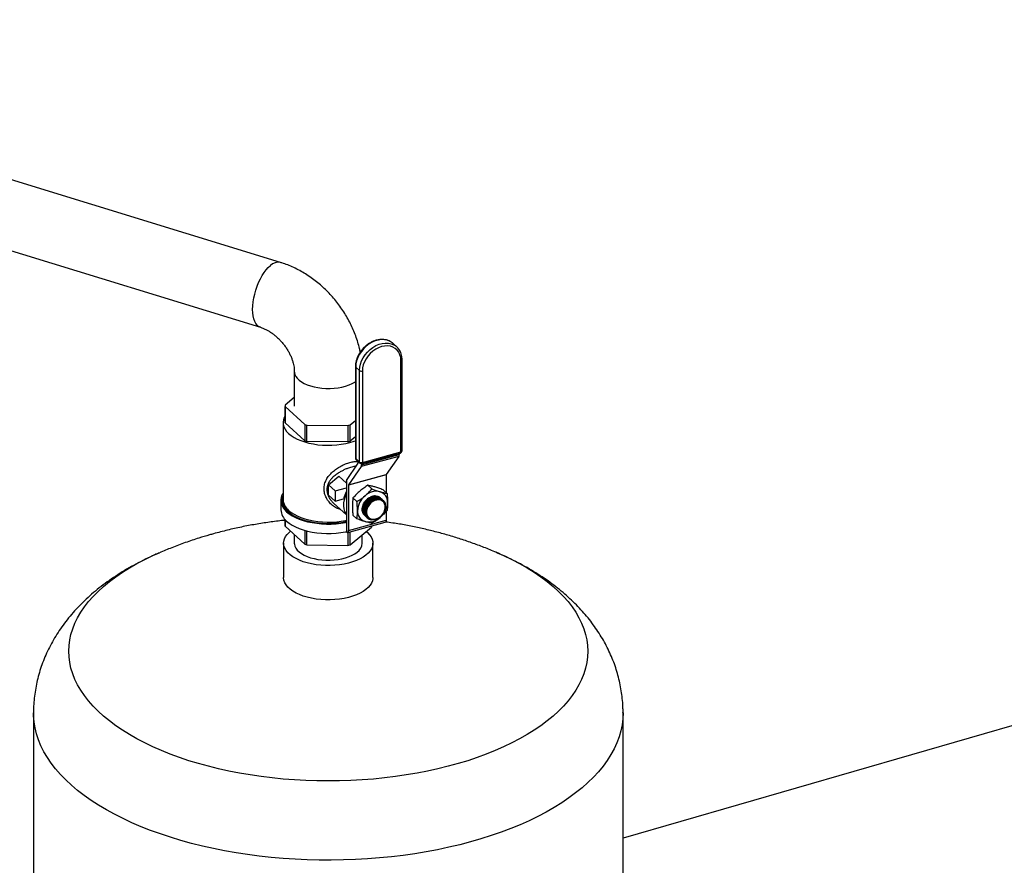
# Model space of a CAD drawing. Extents: x 19.1 to 29.8, y 0.6 to 8.7.
# Drawn here: x 25.5 to 26.2, y 6.5 to 7.1 of the extents above; entities that cross this region are included whole.
import ezdxf

# ---------------------------------------------------------------- set-up
doc = ezdxf.new("R2010")
doc.units = 0
doc.header["$MEASUREMENT"] = 0
doc.layers.get('0').update_dxf_attribs({"linetype": 'CONTINUOUS'})
doc.layers.add('D7', color=7, linetype='CONTINUOUS')

# ---------------------------------------------------------------- blocks, each defined once
blk = doc.blocks.new('A$C755316A3')
at = {"color": 7, "linetype": 'CONTINUOUS'}
for p, q in [((5.01202, 3.16837), (4.51721, 3.32064)), ((4.50469, 3.27994), (4.9995, 3.12768)), ((5.08504, 3.11539), (5.08269, 3.11754)), ((5.08504, 3.11539), (5.08534, 3.1151)), ((5.08757, 3.04954), (5.08757, 3.10694)), ((5.08827, 3.05013), (5.08827, 3.10753)), ((5.02073, 3.09999), (5.02073, 3.07816)), ((5.05905, 3.10306), (5.05905, 3.04566)), ((5.06157, 3.10059), (5.05922, 3.10274)), ((5.05922, 3.10274), (5.05922, 3.04534)), ((5.06157, 3.04319), (5.06157, 3.10059)), ((5.06339, 3.10033), (5.06339, 3.04292)), ((5.02073, 3.08357), (5.01501, 3.07887)), ((5.01497, 3.07816), (5.01497, 3.06787)), ((5.01498, 3.07807), (5.02729, 3.06682)), ((5.01498, 3.06778), (5.01498, 3.07807)), ((5.0557, 3.0665), (5.05905, 3.06926)), ((5.01369, 3.06787), (5.01369, 3.01968)), ((5.01497, 3.06787), (5.01498, 3.06778)), ((5.02729, 3.05652), (5.01498, 3.06778)), ((5.02729, 3.06682), (5.02729, 3.05652)), ((5.02865, 3.06641), (5.0543, 3.06612)), ((5.02865, 3.05611), (5.02865, 3.06641)), ((5.0543, 3.06612), (5.0543, 3.05582)), ((5.0557, 3.0562), (5.0557, 3.0665)), ((5.0543, 3.05582), (5.02865, 3.05611)), ((5.05905, 3.05896), (5.0557, 3.0562)), ((5.05922, 3.04534), (5.06157, 3.04319)), ((5.05949, 3.04467), (5.06184, 3.04252)), ((5.08623, 3.04674), (5.06264, 3.04029)), ((5.06288, 3.04136), (5.08647, 3.04781)), ((5.0631, 3.04222), (5.08728, 3.04883)), ((5.06339, 3.04292), (5.08757, 3.04954)), ((5.08623, 3.04674), (5.07835, 3.03528)), ((5.08647, 3.04861), (5.08647, 3.04781)), ((5.05337, 3.0316), (5.06083, 3.04246)), ((5.06264, 3.04029), (5.05476, 3.02882)), ((5.06085, 3.04256), (5.06085, 3.04342)), ((5.06288, 3.04218), (5.06288, 3.04136)), ((5.04211, 3.02891), (5.04857, 3.03423)), ((5.05334, 3.02987), (5.04857, 3.03423)), ((5.05334, 3.03156), (5.05334, 2.99945)), ((5.07833, 3.03518), (5.05474, 3.02872)), ((5.05476, 3.02882), (5.07835, 3.03528)), ((5.07833, 3.03518), (5.07833, 3.02398)), ((5.04211, 3.02247), (5.04211, 3.02891)), ((5.04211, 3.02891), (5.04624, 3.02514)), ((5.04624, 3.02514), (5.05334, 3.02709)), ((5.05474, 3.02872), (5.05474, 3.00031)), ((5.0694, 3.02631), (5.06691, 3.02859)), ((5.07884, 3.02351), (5.07634, 3.02579)), ((5.01226, 3.01917), (5.01226, 3.01326)), ((5.04624, 3.0187), (5.04211, 3.02247)), ((5.04624, 3.02514), (5.04624, 3.0187)), ((5.04624, 3.0187), (5.05159, 3.02017)), ((5.05997, 3.01835), (5.05747, 3.02063)), ((5.07646, 3.01917), (5.07641, 3.01922)), ((5.04523, 3.01747), (5.05334, 3.01007)), ((5.07652, 3.01862), (5.07644, 3.0187)), ((5.01497, 3.00705), (5.01497, 3.00296)), ((5.01498, 3.00287), (5.01498, 3.00705)), ((5.05474, 3.00031), (5.07833, 3.00677)), ((5.05997, 3.00759), (5.05747, 3.00987)), ((5.06639, 3.00825), (5.06652, 3.00816)), ((5.0665, 3.00814), (5.06651, 3.00813)), ((5.06651, 3.00867), (5.06678, 3.00838)), ((5.06678, 3.00838), (5.06679, 3.00837)), ((5.07833, 3.01221), (5.07833, 3.00677)), ((5.01497, 3.00296), (5.01498, 3.00287)), ((5.01498, 3.00287), (5.02729, 2.99162)), ((5.05421, 2.99901), (5.07779, 3.00547)), ((5.0557, 2.9913), (5.06903, 3.00226)), ((5.06903, 3.00307), (5.06903, 3.00226)), ((5.06906, 3.00296), (5.06906, 3.00308)), ((5.02073, 2.99762), (5.02073, 2.99227)), ((5.02729, 3.00033), (5.02729, 2.99162)), ((5.02865, 2.99121), (5.02865, 2.99997)), ((5.05356, 2.99926), (5.05334, 2.99945)), ((5.0543, 2.99904), (5.0543, 2.99092)), ((5.0557, 2.9913), (5.0557, 2.99942)), ((5.06331, 2.99227), (5.06331, 2.99756)), ((5.01401, 2.99227), (5.01401, 2.97073)), ((5.02865, 2.99121), (5.0543, 2.99092)), ((5.07003, 2.97073), (5.07003, 2.99227)), ((5.14761, 2.9864), (5.14784, 2.9863)), ((4.85719, 2.88588), (4.85719, 2.22842)), ((5.22685, 2.22842), (5.22685, 2.88588)), ((5.49213, 2.88391), (5.22685, 2.80733))]:
    blk.add_line(p, q, dxfattribs=at)
at = {"color": 7, "linetype": 'CONTINUOUS', "flags": 128}
for points in [[(4.99948, 3.12768), (4.99942, 3.1277), (4.99836, 3.12821), (4.99741, 3.12901), (4.99658, 3.13009), (4.99588, 3.13143), (4.99533, 3.13301), (4.99493, 3.13481), (4.99468, 3.1368), (4.9946, 3.13896), (4.99468, 3.14125), (4.99493, 3.14363), (4.99533, 3.14608), (4.99588, 3.14856), (4.99658, 3.15103), (4.99741, 3.15346), (4.99836, 3.15581), (4.99942, 3.15805), (5.00057, 3.16013), (5.0018, 3.16205), (5.00309, 3.16375), (5.00441, 3.16523), (5.00576, 3.16646)], [(5.08269, 3.11754), (5.08221, 3.11794), (5.08076, 3.11888), (5.07912, 3.11953), (5.07733, 3.11989), (5.07544, 3.11995), (5.07348, 3.11971), (5.07149, 3.11916), (5.06953, 3.11833), (5.06764, 3.11724), (5.06585, 3.1159), (5.06421, 3.11435), (5.06276, 3.11262), (5.06152, 3.11075), (5.06053, 3.10878), (5.05981, 3.10676), (5.05937, 3.10473), (5.05922, 3.10274)], [(5.06157, 3.10059), (5.06172, 3.10259), (5.06216, 3.10462), (5.06288, 3.10664), (5.06387, 3.1086), (5.06511, 3.11047), (5.06656, 3.1122), (5.0682, 3.11375), (5.06999, 3.11509), (5.07188, 3.11619), (5.07385, 3.11702), (5.07583, 3.11756), (5.07779, 3.1178), (5.07968, 3.11774), (5.08147, 3.11738), (5.08311, 3.11673), (5.08456, 3.1158), (5.08504, 3.11539)], [(5.08757, 3.10694), (5.08742, 3.10877), (5.08698, 3.11047), (5.08625, 3.112), (5.08526, 3.11333), (5.08403, 3.11441), (5.08259, 3.11523), (5.08097, 3.11577), (5.07922, 3.11601), (5.07737, 3.11594), (5.07548, 3.11557), (5.07359, 3.1149), (5.07175, 3.11396), (5.06999, 3.11277), (5.06838, 3.11135), (5.06693, 3.10973), (5.0657, 3.10797), (5.06471, 3.1061), (5.06399, 3.10418), (5.06354, 3.10223), (5.06339, 3.10033)], [(5.08757, 3.10694), (5.08779, 3.10702), (5.08797, 3.10711), (5.08812, 3.10722), (5.08822, 3.10734), (5.08826, 3.10747), (5.08827, 3.10753)], [(5.02073, 3.09996), (5.02076, 3.09943), (5.02105, 3.09816), (5.02164, 3.09691), (5.02254, 3.0957), (5.02371, 3.09456), (5.02516, 3.09349), (5.02685, 3.09253), (5.02876, 3.09167), (5.03086, 3.09093), (5.03313, 3.09032), (5.03552, 3.08986), (5.03801, 3.08954), (5.04056, 3.08937), (5.04313, 3.08936), (5.04569, 3.08951), (5.04819, 3.0898), (5.0506, 3.09025), (5.05289, 3.09084), (5.05501, 3.09156), (5.05695, 3.09241), (5.05867, 3.09336), (5.05905, 3.09361)], [(5.01497, 3.07209), (5.01445, 3.07113), (5.01392, 3.06967), (5.0137, 3.06819), (5.01378, 3.06671), (5.01418, 3.06524), (5.01488, 3.0638), (5.01588, 3.0624), (5.01717, 3.06106)], [(5.01717, 3.06106), (5.01873, 3.0598), (5.02054, 3.05863), (5.02259, 3.05756), (5.02485, 3.0566), (5.0273, 3.05576), (5.02991, 3.05506), (5.03265, 3.0545), (5.0355, 3.05408), (5.03842, 3.05382), (5.04137, 3.0537), (5.04434, 3.05375), (5.04728, 3.05395), (5.05016, 3.0543), (5.05295, 3.0548), (5.05562, 3.05544), (5.05815, 3.05622), (5.05905, 3.05655)], [(5.08757, 3.04954), (5.08779, 3.04962), (5.08797, 3.04971), (5.08812, 3.04982), (5.08822, 3.04994), (5.08826, 3.05007), (5.08827, 3.05013)], [(5.08728, 3.04883), (5.08728, 3.04884), (5.08738, 3.04889), (5.08746, 3.04899), (5.08752, 3.04914), (5.08756, 3.04933), (5.08757, 3.04954)], [(5.0631, 3.04222), (5.06311, 3.04222), (5.0632, 3.04227), (5.06328, 3.04238), (5.06334, 3.04252), (5.06338, 3.04271), (5.06339, 3.04292)], [(5.01369, 3.02373), (5.01298, 3.02242), (5.01246, 3.02091), (5.01226, 3.01938), (5.01237, 3.01785), (5.0128, 3.01633), (5.01354, 3.01484), (5.01458, 3.0134), (5.01591, 3.01202)], [(5.01369, 3.02208), (5.01333, 3.02101), (5.0131, 3.0195), (5.01319, 3.01798), (5.0136, 3.01648), (5.01431, 3.01501), (5.01534, 3.01359), (5.01665, 3.01222)], [(5.05334, 3.01045), (5.0532, 3.01067), (5.05246, 3.0122), (5.05198, 3.01389), (5.05177, 3.0157), (5.05184, 3.0176), (5.05218, 3.01955), (5.0528, 3.0215), (5.05334, 3.02275)], [(5.0641, 3.0105), (5.06358, 3.01153), (5.06329, 3.01276), (5.06329, 3.01411), (5.06358, 3.0155), (5.06413, 3.01688), (5.06493, 3.01819), (5.06594, 3.01937), (5.06712, 3.02036), (5.06842, 3.02113), (5.06978, 3.02164)], [(5.07644, 3.0187), (5.07616, 3.01896), (5.07522, 3.01953), (5.07411, 3.01984), (5.07289, 3.01989), (5.0716, 3.01967), (5.07031, 3.01919), (5.06906, 3.01846), (5.06792, 3.01753), (5.06693, 3.01643), (5.06614, 3.01521), (5.06559, 3.01392), (5.06545, 3.01346)], [(5.07184, 3.00747), (5.07311, 3.00796), (5.07433, 3.0087), (5.07543, 3.00965), (5.07636, 3.01077), (5.07708, 3.01202), (5.07755, 3.01332), (5.07776, 3.01463), (5.07769, 3.01587), (5.07735, 3.017), (5.07675, 3.01795), (5.07592, 3.01869), (5.0749, 3.01918), (5.07373, 3.01939), (5.07248, 3.01932), (5.0712, 3.01897), (5.06995, 3.01835), (5.06878, 3.0175), (5.06776, 3.01646), (5.06693, 3.01527), (5.06633, 3.01398), (5.06599, 3.01267), (5.06592, 3.01139), (5.06613, 3.0102), (5.0666, 3.00915), (5.06732, 3.0083), (5.06825, 3.00769), (5.06935, 3.00733), (5.07057, 3.00726), (5.07184, 3.00747)], [(5.01717, 3.01288), (5.01873, 3.01162), (5.02054, 3.01044), (5.02259, 3.00937), (5.02485, 3.00841), (5.0273, 3.00758), (5.02991, 3.00688), (5.03265, 3.00631), (5.0355, 3.0059), (5.03842, 3.00563), (5.04137, 3.00552), (5.04434, 3.00556), (5.04728, 3.00576), (5.05016, 3.00611), (5.05295, 3.00661), (5.05334, 3.0067)], [(5.01591, 3.01202), (5.01752, 3.01072), (5.01939, 3.0095), (5.0215, 3.00839), (5.02382, 3.00739), (5.02634, 3.00652), (5.02902, 3.00578), (5.03184, 3.00518), (5.03477, 3.00474), (5.03778, 3.00444), (5.04083, 3.0043), (5.0439, 3.00432), (5.04694, 3.00449), (5.04993, 3.00482), (5.05284, 3.00531), (5.05334, 3.00541)], [(5.01665, 3.01222), (5.01824, 3.01094), (5.02009, 3.00974), (5.02218, 3.00864), (5.02449, 3.00766), (5.02699, 3.00681), (5.02966, 3.00609), (5.03246, 3.00552), (5.03536, 3.00509), (5.03834, 3.00482), (5.04136, 3.00471), (5.04439, 3.00476), (5.04739, 3.00496), (5.05033, 3.00532), (5.05318, 3.00583), (5.05334, 3.00586)], [(5.07833, 3.00677), (5.07831, 3.00637), (5.07824, 3.00603), (5.07813, 3.00576), (5.07798, 3.00557), (5.0778, 3.00547), (5.07779, 3.00547)], [(5.01591, 3.00612), (5.01752, 3.00481), (5.01939, 3.0036), (5.0215, 3.00249), (5.02382, 3.00149), (5.02634, 3.00061), (5.02902, 2.99988), (5.03184, 2.99928), (5.03477, 2.99883), (5.03778, 2.99853), (5.04083, 2.99839), (5.0439, 2.99841), (5.04694, 2.99859), (5.04993, 2.99892), (5.05284, 2.9994), (5.05334, 2.9995)], [(5.06584, 2.99964), (5.06664, 2.99894), (5.06792, 2.9976), (5.06891, 2.99619), (5.06959, 2.99474), (5.06996, 2.99326), (5.07001, 2.99177), (5.06975, 2.99029), (5.06917, 2.98882), (5.06828, 2.9874), (5.0671, 2.98603), (5.06563, 2.98473), (5.0639, 2.98352), (5.06191, 2.98241), (5.0597, 2.98141), (5.0573, 2.98053), (5.05471, 2.97978), (5.05199, 2.97918), (5.04915, 2.97872), (5.04623, 2.97842), (5.04326, 2.97828), (5.04028, 2.97829), (5.03732, 2.97846), (5.03441, 2.97879), (5.03159, 2.97927), (5.02888, 2.9799), (5.02633, 2.98067), (5.02395, 2.98157), (5.02178, 2.98259), (5.01983, 2.98372), (5.01814, 2.98494), (5.01672, 2.98625), (5.01559, 2.98763), (5.01475, 2.98906), (5.01422, 2.99053), (5.01401, 2.99202), (5.01412, 2.99351), (5.01454, 2.99498), (5.01527, 2.99643), (5.01631, 2.99783), (5.01764, 2.99916), (5.01837, 2.99977)], [(5.05356, 2.99926), (5.05379, 2.99909), (5.05401, 2.99901), (5.05421, 2.99902), (5.05439, 2.99912), (5.05454, 2.99931), (5.05465, 2.99958), (5.05472, 2.99991), (5.05474, 3.00031)], [(5.02073, 2.99227), (5.02076, 2.99171), (5.02105, 2.99043), (5.02164, 2.98918), (5.02254, 2.98798), (5.02371, 2.98683), (5.02516, 2.98577), (5.02685, 2.9848), (5.02876, 2.98394), (5.03086, 2.9832), (5.03313, 2.9826), (5.03552, 2.98213), (5.03801, 2.98181), (5.04056, 2.98165), (5.04313, 2.98164), (5.04569, 2.98178), (5.04819, 2.98208), (5.0506, 2.98253), (5.05289, 2.98311), (5.05501, 2.98384), (5.05695, 2.98468), (5.05867, 2.98564), (5.06015, 2.98669)], [(5.14784, 2.9863), (5.15195, 2.98448), (5.15708, 2.98202), (5.16199, 2.97946), (5.16667, 2.97679), (5.17111, 2.97402), (5.17531, 2.97116), (5.17925, 2.96821), (5.18294, 2.96517), (5.18635, 2.96206), (5.18949, 2.95888), (5.19235, 2.95563), (5.19492, 2.95232), (5.1972, 2.94896), (5.19919, 2.94555), (5.20088, 2.9421), (5.20226, 2.93862), (5.20334, 2.93511), (5.20412, 2.93159), (5.20458, 2.92804), (5.20473, 2.9245), (5.20458, 2.92095), (5.20412, 2.9174), (5.20334, 2.91388), (5.20226, 2.91037), (5.20088, 2.90689), (5.19919, 2.90344), (5.1972, 2.90003), (5.19492, 2.89667), (5.19235, 2.89336), (5.18949, 2.89011), (5.18635, 2.88693), (5.18294, 2.88382), (5.17925, 2.88078), (5.17531, 2.87783), (5.17111, 2.87497), (5.16667, 2.8722), (5.16199, 2.86953), (5.15708, 2.86697), (5.15195, 2.86451), (5.14661, 2.86217), (5.14107, 2.85995), (5.13535, 2.85785), (5.12945, 2.85588), (5.12338, 2.85404), (5.11715, 2.85233), (5.11079, 2.85076), (5.10429, 2.84933), (5.09767, 2.84804), (5.09095, 2.8469), (5.08413, 2.84591), (5.07724, 2.84507), (5.07027, 2.84437), (5.06326, 2.84383), (5.0562, 2.84345), (5.04912, 2.84321), (5.04202, 2.84314), (5.03492, 2.84321), (5.02784, 2.84345), (5.02078, 2.84383), (5.01376, 2.84437), (5.0068, 2.84507), (4.9999, 2.84591), (4.99309, 2.8469), (4.98637, 2.84804), (4.97975, 2.84933), (4.97325, 2.85076), (4.96689, 2.85233), (4.96066, 2.85404), (4.95459, 2.85588), (4.94869, 2.85785), (4.94296, 2.85995), (4.93743, 2.86217), (4.93209, 2.86451), (4.92696, 2.86697), (4.92205, 2.86953), (4.91737, 2.8722), (4.91293, 2.87497), (4.90873, 2.87783), (4.90479, 2.88078), (4.9011, 2.88382), (4.89769, 2.88693), (4.89455, 2.89011), (4.89169, 2.89336), (4.88912, 2.89667), (4.88683, 2.90003), (4.88485, 2.90344), (4.88316, 2.90689), (4.88177, 2.91037), (4.88069, 2.91388), (4.87992, 2.9174), (4.87946, 2.92095), (4.8793, 2.9245), (4.87946, 2.92804), (4.87992, 2.93159), (4.88069, 2.93511), (4.88177, 2.93862), (4.88316, 2.9421), (4.88485, 2.94555), (4.88683, 2.94896), (4.88912, 2.95232), (4.89169, 2.95563), (4.89455, 2.95888), (4.89769, 2.96206), (4.9011, 2.96517), (4.90479, 2.96821), (4.90873, 2.97116), (4.91293, 2.97402), (4.91737, 2.97679), (4.92205, 2.97946), (4.92696, 2.98202), (4.93209, 2.98448), (4.93614, 2.98627)], [(5.07003, 2.97073), (5.07001, 2.97023), (5.06975, 2.96874), (5.06917, 2.96728), (5.06828, 2.96586), (5.0671, 2.96449), (5.06563, 2.96319), (5.0639, 2.96198), (5.06191, 2.96087), (5.0597, 2.95986), (5.0573, 2.95899), (5.05471, 2.95824), (5.05199, 2.95764), (5.04915, 2.95718), (5.04623, 2.95688), (5.04326, 2.95673), (5.04028, 2.95675), (5.03732, 2.95692), (5.03441, 2.95725), (5.03159, 2.95773), (5.02888, 2.95836), (5.02633, 2.95912), (5.02395, 2.96002), (5.02178, 2.96104), (5.01983, 2.96218), (5.01814, 2.9634), (5.01672, 2.96471), (5.01559, 2.96609), (5.01475, 2.96752), (5.01422, 2.96899), (5.01401, 2.97048), (5.01401, 2.97073)], [(5.22685, 2.88587), (5.22669, 2.88208), (5.22623, 2.87829), (5.22545, 2.87452), (5.22436, 2.87076), (5.22297, 2.86703), (5.22127, 2.86333), (5.21926, 2.85967), (5.21696, 2.85606), (5.21437, 2.85249), (5.21148, 2.84898), (5.20831, 2.84553), (5.20486, 2.84215), (5.20113, 2.83885), (5.19713, 2.83562), (5.19288, 2.83248), (5.18837, 2.82943), (5.18361, 2.82647), (5.17861, 2.82362), (5.17338, 2.82086), (5.16793, 2.81822), (5.16227, 2.81569), (5.15641, 2.81329), (5.15035, 2.811), (5.14411, 2.80884), (5.1377, 2.80681), (5.13113, 2.80491), (5.1244, 2.80315), (5.11754, 2.80153), (5.11055, 2.80005), (5.10345, 2.79871), (5.09624, 2.79753), (5.08894, 2.79649), (5.08156, 2.7956), (5.07411, 2.79486), (5.06661, 2.79428), (5.05907, 2.79385), (5.0515, 2.79358), (5.04392, 2.79347), (5.03633, 2.7935), (5.02875, 2.7937), (5.02119, 2.79405), (5.01367, 2.79455), (5.00619, 2.79521), (4.99878, 2.79602), (4.99144, 2.79699), (4.98418, 2.7981), (4.97702, 2.79936), (4.96997, 2.80077), (4.96305, 2.80232), (4.95625, 2.80401), (4.9496, 2.80584), (4.94311, 2.80781), (4.93678, 2.8099), (4.93063, 2.81213), (4.92467, 2.81448), (4.91891, 2.81694), (4.91335, 2.81953), (4.90801, 2.82223), (4.9029, 2.82503), (4.89802, 2.82794), (4.89339, 2.83094), (4.889, 2.83404), (4.88487, 2.83722), (4.88101, 2.84049), (4.87742, 2.84384), (4.87411, 2.84725), (4.87108, 2.85073), (4.86834, 2.85427), (4.86589, 2.85786), (4.86373, 2.8615), (4.86188, 2.86518), (4.86034, 2.86889), (4.85909, 2.87264), (4.85816, 2.8764), (4.85754, 2.88019), (4.85723, 2.88398), (4.85719, 2.88587)]]:
    blk.add_lwpolyline(points, dxfattribs=at)
at = {"color": 7, "linetype": 'CONTINUOUS'}
for centre, radius, start, end in [((5.01066, 3.16163), 0.00688, 78.55924, 135.37795), ((5.05949, 3.10308), 0.000436, 182.53789, 231.69572), ((5.06276, 3.10237), 0.00214, 236.1966, 287.16276), ((5.02176, 3.07816), 0.00678, 174.02427, 180.76313), ((5.03918, 3.10346), 0.03852, 252.02979, 254.14637), ((5.04426, 3.10554), 0.04068, 284.28643, 286.32739), ((5.03918, 3.09316), 0.03852, 252.02979, 254.14637), ((5.04426, 3.09524), 0.04068, 284.28643, 286.32739), ((5.08693, 3.05013), 0.00134, 285.30691, 0), ((5.0604, 3.04566), 0.00134, 180, 227.59101), ((5.05949, 3.04568), 0.000435, 182.48789, 231.69901), ((5.0601, 3.04531), 0.000883, 177.96095, 226.32484), ((5.08451, 3.04769), 0.00197, 331.05431, 3.51924), ((5.06067, 3.04254), 0.000179, 331.05431, 3.51924), ((5.06276, 3.04497), 0.00214, 236.1966, 287.16276), ((5.06245, 3.04316), 0.000883, 177.96095, 226.32484), ((5.06275, 3.04351), 0.00134, 227.59101, 285.30691), ((5.06092, 3.04124), 0.00197, 331.05431, 3.51924), ((5.05407, 3.03112), 0.00085, 145.53776, 148.86115), ((5.07851, 3.03519), 0.000179, 151.05431, 183.51924), ((5.05492, 3.02873), 0.000179, 151.05431, 183.51924), ((5.02313, 3.02022), 0.00945, 183.25926, 230.92765), ((5.06836, 3.01586), 0.01732, 150.16943, 165.59361), ((5.07305, 3.01209), 0.01272, 128.91673, 177.57778), ((5.07222, 3.01433), 0.01049, 77.51186, 133.10196), ((5.07143, 3.01652), 0.00539, 57.25486, 107.89736), ((5.0725, 3.01815), 0.00672, 356.9566, 72.73612), ((5.02219, 3.01384), 0.00995, 183.30706, 230.87985), ((5.0665, 3.01833), 0.01272, 308.91673, 357.57778), ((5.06705, 3.01227), 0.00672, 176.9566, 252.73612), ((5.06733, 3.01609), 0.01049, 257.51186, 313.10196), ((5.06958, 3.01155), 0.0046, 226.01361, 263.9654), ((5.06854, 3.01634), 0.00968, 303.9066, 326.88588), ((5.06228, 3.00296), 0.00678, 354.02481, 359.99586), ((5.03918, 3.02826), 0.03852, 252.02979, 254.14637), ((5.04426, 3.03034), 0.04068, 284.28643, 286.32739), ((5.05606, 2.99269), 0.00726, 304.29647, 356.6711)]:
    blk.add_arc(centre, radius, start, end, dxfattribs=at)
for points, knots in [([(5.06206, 3.11214), (5.06192, 3.11288), (5.06152, 3.11495), (5.06059, 3.11833), (5.05929, 3.12227), (5.05775, 3.12616), (5.05598, 3.12998), (5.05399, 3.13372), (5.05178, 3.13736), (5.04938, 3.14089), (5.04677, 3.14429), (5.04399, 3.14754), (5.04104, 3.15064), (5.03793, 3.15356), (5.03466, 3.1563), (5.03127, 3.15885), (5.02775, 3.16119), (5.02412, 3.1633), (5.02039, 3.16518), (5.01667, 3.16678), (5.01386, 3.16779), (5.01233, 3.16827), (5.01202, 3.16837)], [0, 0, 0, 0, 0.0293537, 0.082245, 0.1352821, 0.1884196, 0.2416228, 0.2948634, 0.34813, 0.4014205, 0.4547389, 0.5080934, 0.5614927, 0.6149451, 0.6684594, 0.7220405, 0.7756868, 0.8293872, 0.883112, 0.9368226, 0.9870371, 1, 1, 1, 1]), ([(4.9995, 3.12768), (4.99975, 3.1276), (5.00052, 3.12735), (5.00189, 3.1268), (5.00363, 3.12596), (5.00542, 3.12492), (5.00721, 3.12369), (5.00899, 3.12229), (5.01072, 3.12072), (5.01237, 3.11901), (5.01393, 3.11717), (5.01535, 3.11524), (5.01663, 3.11325), (5.01775, 3.11122), (5.01869, 3.10919), (5.01945, 3.10719), (5.02003, 3.10526), (5.02043, 3.10343), (5.02066, 3.10176), (5.02073, 3.10064), (5.02073, 3.10009), (5.02073, 3.09999)], [0, 0, 0, 0, 0.026922, 0.083254, 0.139577, 0.195971, 0.252533, 0.309309, 0.366294, 0.423446, 0.480702, 0.537986, 0.595199, 0.652261, 0.709116, 0.765734, 0.822125, 0.878351, 0.934547, 0.988172, 1, 1, 1, 1]), ([(5.08301, 3.11718), (5.08275, 3.11745), (5.08211, 3.1181), (5.08087, 3.11888), (5.07938, 3.11955), (5.07775, 3.11997), (5.07603, 3.12014), (5.07425, 3.12006), (5.07242, 3.11972), (5.0706, 3.11914), (5.06881, 3.11832), (5.06709, 3.11728), (5.06546, 3.11604), (5.06397, 3.11461), (5.06263, 3.11304), (5.06147, 3.11134), (5.06052, 3.10955), (5.05978, 3.1077), (5.05929, 3.10581), (5.05908, 3.10426), (5.05906, 3.10336), (5.05905, 3.10306)], [0, 0, 0, 0, 0.037522, 0.091263, 0.144998, 0.198931, 0.253201, 0.307847, 0.362821, 0.418035, 0.473399, 0.528844, 0.584326, 0.639829, 0.695356, 0.750916, 0.806516, 0.862162, 0.917845, 0.973523, 1, 1, 1, 1]), ([(5.08827, 3.10753), (5.08826, 3.10786), (5.08824, 3.1088), (5.08801, 3.11028), (5.0875, 3.11192), (5.08673, 3.1134), (5.086, 3.11446), (5.08547, 3.11494), (5.08534, 3.11506)], [0, 0, 0, 0, 0.112833, 0.319875, 0.52618, 0.73095, 0.934082, 1, 1, 1, 1]), ([(5.04975, 3.01335), (5.04887, 3.01364), (5.04704, 3.01424), (5.04457, 3.01594), (5.04241, 3.01808), (5.04072, 3.02066), (5.03962, 3.02349), (5.03924, 3.02648), (5.03963, 3.02941), (5.04073, 3.03217), (5.04242, 3.0347), (5.04458, 3.03697), (5.0471, 3.03898), (5.04988, 3.04067), (5.05278, 3.04208), (5.05468, 3.04267), (5.05562, 3.04297)], [0, 0, 0, 0, 0.066006, 0.137186, 0.209911, 0.281656, 0.356181, 0.429303, 0.503174, 0.576858, 0.648937, 0.721691, 0.792922, 0.86238, 0.931894, 1, 1, 1, 1]), ([(5.0567, 3.04004), (5.05583, 3.03978), (5.05467, 3.03943), (5.05316, 3.03883), (5.05223, 3.03842), (5.05131, 3.03799), (5.0504, 3.03752), (5.04945, 3.037), (5.04842, 3.03638), (5.04734, 3.03566), (5.0462, 3.0348), (5.0452, 3.03395), (5.04439, 3.03315), (5.04372, 3.03241), (5.04311, 3.03163), (5.04222, 3.0303), (5.04138, 3.02842), (5.04101, 3.0259), (5.04129, 3.02392), (5.04174, 3.02252), (5.0421, 3.02165), (5.04247, 3.02093), (5.04281, 3.02036), (5.0431, 3.01992), (5.04342, 3.01946), (5.04378, 3.019), (5.04425, 3.01845), (5.04474, 3.01793), (5.04511, 3.0176), (5.04524, 3.01748)], [0, 0, 0, 0, 0.083539, 0.112485, 0.142025, 0.172197, 0.199929, 0.231191, 0.266004, 0.304381, 0.346331, 0.39436, 0.425087, 0.453262, 0.489084, 0.521216, 0.611187, 0.693766, 0.776276, 0.805457, 0.835538, 0.866569, 0.882181, 0.898694, 0.916114, 0.934441, 0.953678, 0.983584, 1, 1, 1, 1]), ([(5.05562, 3.04297), (5.05654, 3.04318), (5.05838, 3.04362), (5.05991, 3.04359), (5.06068, 3.04358)], [0, 0, 0, 0, 0.4963856, 1, 1, 1, 1]), ([(5.05955, 3.0406), (5.05942, 3.04059), (5.05857, 3.04054), (5.05755, 3.04027), (5.0567, 3.04004)], [0, 0, 0, 0, 0.162262, 1, 1, 1, 1]), ([(5.06691, 3.02859), (5.06603, 3.02803), (5.06426, 3.02691), (5.06264, 3.0256), (5.06182, 3.02495)], [0, 0, 0, 0, 0.49696, 1, 1, 1, 1]), ([(5.06506, 3.02199), (5.06578, 3.02262), (5.06733, 3.02399), (5.06868, 3.0255), (5.0694, 3.02631)], [0, 0, 0, 0, 0.461775, 1, 1, 1, 1]), ([(5.07125, 3.02753), (5.07053, 3.02773), (5.06898, 3.02817), (5.06763, 3.02844), (5.06691, 3.02859)], [0, 0, 0, 0, 0.461775, 1, 1, 1, 1]), ([(5.0694, 3.02631), (5.07028, 3.02598), (5.07205, 3.02533), (5.07367, 3.02482), (5.07449, 3.02457)], [0, 0, 0, 0, 0.49696, 1, 1, 1, 1]), ([(5.07634, 3.02579), (5.07546, 3.02612), (5.0737, 3.02677), (5.07207, 3.02728), (5.07125, 3.02753)], [0, 0, 0, 0, 0.49696, 1, 1, 1, 1]), ([(5.05747, 3.02063), (5.05742, 3.02023), (5.0572, 3.01866), (5.05714, 3.0169), (5.0571, 3.01559)], [0, 0, 0, 0, 0.254987, 1, 1, 1, 1]), ([(5.06182, 3.02495), (5.0611, 3.02431), (5.05954, 3.02294), (5.0582, 3.02144), (5.05747, 3.02063)], [0, 0, 0, 0, 0.461775, 1, 1, 1, 1]), ([(5.05997, 3.01835), (5.06085, 3.0189), (5.06261, 3.02002), (5.06424, 3.02133), (5.06506, 3.02199)], [0, 0, 0, 0, 0.49696, 1, 1, 1, 1]), ([(5.07174, 3.02185), (5.07166, 3.02186), (5.07094, 3.02201), (5.06931, 3.02158), (5.06716, 3.02054), (5.06547, 3.01906), (5.06469, 3.01797), (5.0644, 3.01755)], [0, 0, 0, 0, 0.032403, 0.299417, 0.566257, 0.833136, 1, 1, 1, 1]), ([(5.0646, 3.01768), (5.06505, 3.01829), (5.06601, 3.01956), (5.06802, 3.02097), (5.07025, 3.02183), (5.07236, 3.02188), (5.07376, 3.02157), (5.07423, 3.0211), (5.07427, 3.02106)], [0, 0, 0, 0, 0.182485, 0.382889, 0.583089, 0.783174, 0.983281, 1, 1, 1, 1]), ([(5.07208, 3.02154), (5.072, 3.02156), (5.07127, 3.0217), (5.06965, 3.02127), (5.0675, 3.02023), (5.0658, 3.01876), (5.06503, 3.01767), (5.06473, 3.01725)], [0, 0, 0, 0, 0.032403, 0.299417, 0.566257, 0.833136, 1, 1, 1, 1]), ([(5.06479, 3.0172), (5.06529, 3.01787), (5.06629, 3.0192), (5.06836, 3.02066), (5.07058, 3.02152), (5.0727, 3.02158), (5.07414, 3.02124), (5.07463, 3.02073), (5.0747, 3.02066)], [0, 0, 0, 0, 0.1940437, 0.3880723, 0.5819026, 0.7756221, 0.9693624, 1, 1, 1, 1]), ([(5.07241, 3.02123), (5.07234, 3.02125), (5.07161, 3.02139), (5.06998, 3.02096), (5.06783, 3.01992), (5.06614, 3.01845), (5.06537, 3.01736), (5.06507, 3.01694)], [0, 0, 0, 0, 0.032403, 0.299417, 0.566257, 0.833136, 1, 1, 1, 1]), ([(5.06513, 3.01689), (5.06563, 3.01756), (5.06662, 3.0189), (5.06869, 3.02036), (5.07091, 3.02121), (5.07305, 3.02128), (5.07462, 3.02085), (5.07521, 3.02021), (5.07538, 3.02001)], [0, 0, 0, 0, 0.184615, 0.369215, 0.553627, 0.737933, 0.922259, 1, 1, 1, 1]), ([(5.07665, 3.01106), (5.07684, 3.01137), (5.07744, 3.01238), (5.07801, 3.01421), (5.078, 3.01632), (5.07727, 3.01811), (5.07589, 3.01935), (5.07403, 3.01993), (5.07189, 3.01976), (5.06972, 3.01888), (5.06775, 3.01737), (5.06622, 3.01541), (5.06529, 3.01323), (5.06508, 3.01106), (5.06551, 3.00935), (5.06614, 3.00856), (5.06639, 3.00825)], [0, 0, 0, 0, 0.035378, 0.11165, 0.187971, 0.264311, 0.34063, 0.416899, 0.493109, 0.569278, 0.645443, 0.72164, 0.797895, 0.874204, 0.950542, 1, 1, 1, 1]), ([(5.07275, 3.02093), (5.07267, 3.02094), (5.07195, 3.02109), (5.07032, 3.02066), (5.06817, 3.01962), (5.06647, 3.01814), (5.0657, 3.01705), (5.06541, 3.01663)], [0, 0, 0, 0, 0.032403, 0.299417, 0.566257, 0.833136, 1, 1, 1, 1]), ([(5.06546, 3.01659), (5.06596, 3.01725), (5.06696, 3.01859), (5.06903, 3.02005), (5.07125, 3.0209), (5.07338, 3.02097), (5.07496, 3.02055), (5.07554, 3.0199), (5.07572, 3.01971)], [0, 0, 0, 0, 0.184615, 0.369215, 0.553627, 0.737933, 0.922259, 1, 1, 1, 1]), ([(5.07309, 3.02062), (5.07301, 3.02063), (5.07228, 3.02078), (5.07065, 3.02035), (5.06851, 3.01931), (5.06681, 3.01784), (5.06604, 3.01674), (5.06574, 3.01633)], [0, 0, 0, 0, 0.032403, 0.299417, 0.566257, 0.833136, 1, 1, 1, 1]), ([(5.0658, 3.01628), (5.0663, 3.01695), (5.0673, 3.01828), (5.06937, 3.01974), (5.07159, 3.02059), (5.07372, 3.02067), (5.07529, 3.02024), (5.07588, 3.01959), (5.07605, 3.0194)], [0, 0, 0, 0, 0.184615, 0.369215, 0.553627, 0.737933, 0.922259, 1, 1, 1, 1]), ([(5.07636, 3.01916), (5.07598, 3.01948), (5.07512, 3.02019), (5.07321, 3.02047), (5.07101, 3.02009), (5.06884, 3.01899), (5.06715, 3.01753), (5.06637, 3.01644), (5.06608, 3.01602)], [0, 0, 0, 0, 0.148078, 0.3324898, 0.5166928, 0.7007764, 0.8848864, 1, 1, 1, 1]), ([(5.06613, 3.01597), (5.06663, 3.01664), (5.06763, 3.01797), (5.0697, 3.01944), (5.07191, 3.02028), (5.07407, 3.02038), (5.07594, 3.01975), (5.0772, 3.01842), (5.07783, 3.01723), (5.0778, 3.0165), (5.0778, 3.01647)], [0, 0, 0, 0, 0.142172, 0.284334, 0.42635, 0.568284, 0.710234, 0.852289, 0.994497, 1, 1, 1, 1]), ([(5.07449, 3.02457), (5.07521, 3.02437), (5.07677, 3.02393), (5.07811, 3.02366), (5.07884, 3.02351)], [0, 0, 0, 0, 0.461775, 1, 1, 1, 1]), ([(5.07884, 3.02351), (5.07889, 3.02301), (5.07911, 3.02104), (5.07917, 3.01918), (5.07921, 3.01779)], [0, 0, 0, 0, 0.254987, 1, 1, 1, 1]), ([(5.0571, 3.01559), (5.05713, 3.01448), (5.05717, 3.01263), (5.05739, 3.01066), (5.05747, 3.00987)], [0, 0, 0, 0, 0.598328, 1, 1, 1, 1]), ([(5.06034, 3.01263), (5.0603, 3.01402), (5.06024, 3.01588), (5.06002, 3.01785), (5.05997, 3.01835)], [0, 0, 0, 0, 0.745013, 1, 1, 1, 1]), ([(5.06473, 3.01725), (5.06436, 3.01654), (5.06363, 3.01512), (5.06328, 3.01353), (5.06344, 3.01285), (5.06345, 3.01282)], [0, 0, 0, 0, 0.4863675, 0.9727654, 1, 1, 1, 1]), ([(5.06421, 3.01059), (5.06401, 3.01092), (5.06347, 3.01178), (5.06341, 3.01366), (5.06388, 3.01561), (5.06454, 3.01676), (5.06479, 3.0172)], [0, 0, 0, 0, 0.193023, 0.500125, 0.807398, 1, 1, 1, 1]), ([(5.06507, 3.01694), (5.0647, 3.01623), (5.06396, 3.01481), (5.06362, 3.01322), (5.06378, 3.01255), (5.06379, 3.01251)], [0, 0, 0, 0, 0.4863675, 0.9727654, 1, 1, 1, 1]), ([(5.06495, 3.00961), (5.06492, 3.00963), (5.0644, 3.01001), (5.06392, 3.01131), (5.06372, 3.01332), (5.06422, 3.01531), (5.06487, 3.01645), (5.06513, 3.01689)], [0, 0, 0, 0, 0.013791, 0.285432, 0.557367, 0.829453, 1, 1, 1, 1]), ([(5.06541, 3.01663), (5.06504, 3.01592), (5.0643, 3.01451), (5.06395, 3.01291), (5.06411, 3.01224), (5.06412, 3.0122)], [0, 0, 0, 0, 0.486368, 0.972765, 1, 1, 1, 1]), ([(5.0656, 3.00907), (5.06547, 3.00916), (5.06482, 3.0096), (5.06424, 3.01099), (5.06405, 3.01302), (5.06456, 3.015), (5.06521, 3.01615), (5.06546, 3.01659)], [0, 0, 0, 0, 0.067977, 0.324693, 0.581687, 0.838823, 1, 1, 1, 1]), ([(5.06574, 3.01633), (5.06537, 3.01562), (5.06464, 3.0142), (5.06429, 3.01261), (5.06445, 3.01193), (5.06446, 3.0119)], [0, 0, 0, 0, 0.4863675, 0.9727654, 1, 1, 1, 1]), ([(5.06594, 3.00877), (5.0658, 3.00886), (5.06515, 3.00929), (5.06458, 3.01068), (5.06439, 3.01271), (5.06489, 3.01469), (5.06555, 3.01584), (5.0658, 3.01628)], [0, 0, 0, 0, 0.067977, 0.324693, 0.581687, 0.838823, 1, 1, 1, 1]), ([(5.06608, 3.01602), (5.06569, 3.0153), (5.06492, 3.01387), (5.06466, 3.01166), (5.06503, 3.00974), (5.06583, 3.00888), (5.0662, 3.00847)], [0, 0, 0, 0, 0.257161, 0.514337, 0.771664, 1, 1, 1, 1]), ([(5.06627, 3.00846), (5.06614, 3.00855), (5.06549, 3.00898), (5.06492, 3.01037), (5.06473, 3.0124), (5.06523, 3.01438), (5.06588, 3.01553), (5.06613, 3.01597)], [0, 0, 0, 0, 0.067651, 0.324457, 0.581541, 0.838767, 1, 1, 1, 1]), ([(5.07921, 3.01779), (5.07918, 3.01673), (5.07914, 3.01496), (5.07892, 3.01339), (5.07884, 3.01276)], [0, 0, 0, 0, 0.598328, 1, 1, 1, 1]), ([(5.05997, 3.00759), (5.06005, 3.00822), (5.06027, 3.0098), (5.06031, 3.01157), (5.06034, 3.01263)], [0, 0, 0, 0, 0.4016722, 1, 1, 1, 1]), ([(5.06506, 3.00585), (5.06431, 3.00608), (5.06268, 3.00659), (5.06092, 3.00724), (5.05997, 3.00759)], [0, 0, 0, 0, 0.4617754, 1, 1, 1, 1]), ([(5.06651, 3.00867), (5.06683, 3.00835), (5.06758, 3.0076), (5.06925, 3.00704), (5.07131, 3.00713), (5.07342, 3.00794), (5.07534, 3.00936), (5.0764, 3.01069), (5.07683, 3.01144), (5.07687, 3.01151)], [0, 0, 0, 0, 0.128227, 0.299248, 0.470084, 0.64079, 0.811471, 0.982243, 1, 1, 1, 1]), ([(5.0691, 3.00698), (5.06879, 3.00705), (5.06793, 3.00725), (5.06705, 3.00786), (5.06664, 3.00848), (5.06651, 3.00867)], [0, 0, 0, 0, 0.27734, 0.779088, 1, 1, 1, 1]), ([(5.07394, 3.00831), (5.07323, 3.00792), (5.07181, 3.00714), (5.07013, 3.0069), (5.06927, 3.00697), (5.0691, 3.00698)], [0, 0, 0, 0, 0.4408163, 0.8832946, 1, 1, 1, 1]), ([(5.07449, 3.00843), (5.07374, 3.00783), (5.07212, 3.00652), (5.07035, 3.0054), (5.0694, 3.0048)], [0, 0, 0, 0, 0.461775, 1, 1, 1, 1]), ([(5.07687, 3.01151), (5.07657, 3.01103), (5.07588, 3.00993), (5.07476, 3.00889), (5.07404, 3.00838), (5.07394, 3.00831)], [0, 0, 0, 0, 0.396569, 0.914394, 1, 1, 1, 1]), ([(5.07884, 3.01276), (5.07817, 3.01201), (5.07683, 3.0105), (5.07527, 3.00913), (5.07449, 3.00843)], [0, 0, 0, 0, 0.49696, 1, 1, 1, 1]), ([(5.01497, 3.00662), (5.01461, 3.00659), (5.01131, 3.0063), (5.00509, 3.00548), (4.99632, 3.00414), (4.98755, 3.00248), (4.9788, 3.00051), (4.97211, 2.99878), (4.96834, 2.99771), (4.96746, 2.99746)], [0, 0, 0, 0, 0.022766, 0.204954, 0.388169, 0.572336, 0.75736, 0.943135, 1, 1, 1, 1]), ([(5.0694, 3.0048), (5.06873, 3.00493), (5.06739, 3.0052), (5.06584, 3.00563), (5.06506, 3.00585)], [0, 0, 0, 0, 0.49696, 1, 1, 1, 1]), ([(5.1478, 2.98629), (5.14732, 2.98651), (5.14431, 2.98784), (5.13868, 2.99005), (5.13092, 2.99293), (5.12305, 2.99554), (5.11509, 2.99792), (5.10705, 3.00006), (5.09892, 3.00196), (5.09072, 3.00359), (5.08372, 3.0048), (5.07945, 3.00536), (5.07795, 3.00556)], [0, 0, 0, 0, 0.021884, 0.135681, 0.249572, 0.363599, 0.477813, 0.592266, 0.707015, 0.822123, 0.937651, 1, 1, 1, 1]), ([(4.96746, 2.99746), (4.96527, 2.99681), (4.96021, 2.9953), (4.95234, 2.99265), (4.94407, 2.98959), (4.93871, 2.98734), (4.93615, 2.98626)], [0, 0, 0, 0, 0.205438, 0.476213, 0.749033, 1, 1, 1, 1]), ([(4.93607, 2.98621), (4.93512, 2.98581), (4.93209, 2.98453), (4.92716, 2.98219), (4.92127, 2.97918), (4.91556, 2.97597), (4.91003, 2.97258), (4.90471, 2.969), (4.89963, 2.96525), (4.89479, 2.96134), (4.89023, 2.95728), (4.88594, 2.95309), (4.88196, 2.94878), (4.87827, 2.94435), (4.87488, 2.93983), (4.87179, 2.93523), (4.86901, 2.93055), (4.86652, 2.9258), (4.86433, 2.92098), (4.86244, 2.91612), (4.86083, 2.91122), (4.85952, 2.90628), (4.8585, 2.90131), (4.85776, 2.89633), (4.85733, 2.89135), (4.85715, 2.88786), (4.8572, 2.88604), (4.8572, 2.88587)], [0, 0, 0, 0, 0.021566, 0.068526, 0.115659, 0.162893, 0.21009, 0.257117, 0.303826, 0.350064, 0.395692, 0.440597, 0.4847, 0.527962, 0.570381, 0.611981, 0.652808, 0.692921, 0.732387, 0.771278, 0.809661, 0.847608, 0.885185, 0.922457, 0.959487, 0.996336, 1, 1, 1, 1]), ([(5.22681, 2.88587), (5.22682, 2.88681), (5.22683, 2.88939), (5.22655, 2.89362), (5.22599, 2.89854), (5.22514, 2.90341), (5.22403, 2.90824), (5.22265, 2.91301), (5.22101, 2.91772), (5.21911, 2.92236), (5.21695, 2.92692), (5.21453, 2.93141), (5.21186, 2.93582), (5.20893, 2.94014), (5.20574, 2.94438), (5.20229, 2.94853), (5.19858, 2.95258), (5.1946, 2.95654), (5.19035, 2.96039), (5.18584, 2.96413), (5.18107, 2.96775), (5.17605, 2.97124), (5.17079, 2.97459), (5.16531, 2.97779), (5.15962, 2.98083), (5.15373, 2.98368), (5.14971, 2.98554), (5.14761, 2.9864), (5.14758, 2.98641)], [0, 0, 0, 0, 0.020685, 0.057252, 0.093779, 0.130326, 0.166957, 0.203732, 0.240718, 0.277982, 0.315591, 0.353617, 0.392131, 0.431203, 0.470902, 0.511288, 0.552413, 0.594312, 0.636997, 0.680455, 0.72464, 0.769475, 0.814855, 0.860656, 0.906746, 0.952997, 0.99928, 1, 1, 1, 1])]:
    blk.add_open_spline(points, degree=3, knots=knots, dxfattribs=at)

msp = doc.modelspace()

# ---------------------------------------------------------------- block references
at = {"layer": 'D7', "color": 7, "linetype": 'CONTINUOUS'}
msp.add_blockref('A$C755316A3', (20.69306, 3.74932), dxfattribs=at)

doc.saveas('drawing.dxf')
